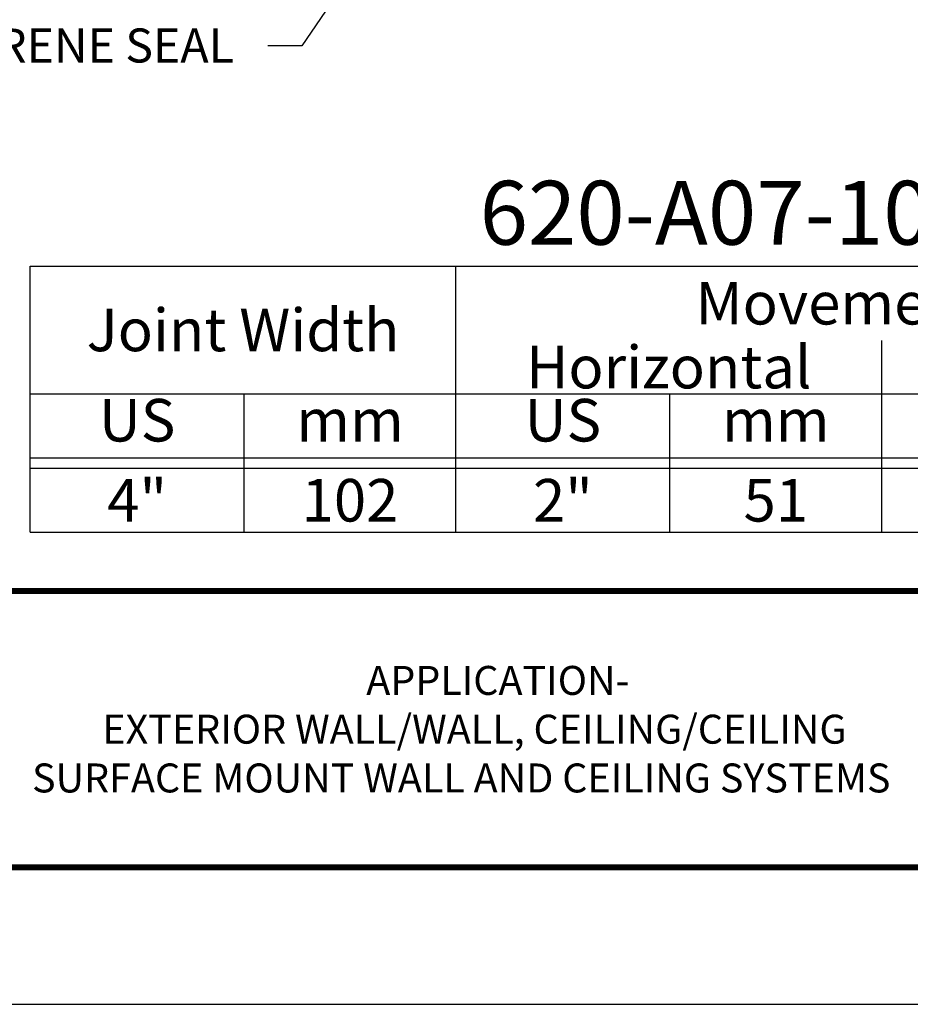
# Model space of a CAD drawing. Extents: x 0 to 118, y 37 to 54.
# Drawn here: x 55 to 60, y 37 to 43 of the extents above; entities that cross this region are included whole.
import ezdxf
from ezdxf import colors
from ezdxf.entities.mleader import LeaderData, LeaderLine
from ezdxf.enums import TextEntityAlignment as Align
from ezdxf.math import Vec2, Vec3

# ---------------------------------------------------------------- set-up
doc = ezdxf.new("R2010")
doc.units = 0
doc.header["$LTSCALE"] = 2
doc.header["$MEASUREMENT"] = 0
doc.layers.get('0').update_dxf_attribs({"linetype": 'CONTINUOUS'})
doc.layers.get('DEFPOINTS').update_dxf_attribs({"linetype": 'CONTINUOUS'})
for name, color, linetype in [('chart', 7, 'CONTINUOUS'), ('DIM-TEXT', 1, 'CONTINUOUS'), ('OBJECT', 7, 'CONTINUOUS'), ('TTITLEBLOCK', 7, 'CONTINUOUS')]:
    doc.layers.add(name, color=color, linetype=linetype)
doc.styles.add('1xIPC_TITLE BLOCK', font='arial.ttf')
doc.styles.add('2xIPC_TXT', font='arial.ttf', dxfattribs={"height": 0.2})
doc.styles.add('IPC2', font='arial.ttf')

# ---------------------------------------------------------------- blocks, each defined once
blk = doc.blocks.new('JM_TITLE_BLOCK')
at = {"layer": 'DEFPOINTS'}
blk.add_line((0, 0), (11, 0), dxfattribs=at)
at = {"layer": 'TTITLEBLOCK', "const_width": 0.0182}
for points in [[(0.3442, 1.2134), (10.6727, 1.2134)], [(0.3442, 0.4022), (10.6727, 0.4022)]]:
    blk.add_lwpolyline(points, dxfattribs=at)
at = {"style": '1xIPC_TITLE BLOCK'}
for tag, p in [('PROJECT_NAME', (7.1415, 1.0782)), ('LOCATION', (7.1415, 0.5374))]:
    blk.add_attdef(tag, text='', height=0.0625, dxfattribs=at).set_placement(p, align=Align.MIDDLE_LEFT)
at = {"layer": 'OBJECT', "style": '1xIPC_TITLE BLOCK'}
for tag, p in [('DATE', (3.4989, 1.0782)), ('SCALE', (3.4989, 0.8078)), ('DOC', (3.4989, 0.5374))]:
    blk.add_attdef(tag, text='', height=0.0625, dxfattribs=at).set_placement(p, align=Align.MIDDLE_RIGHT)
blk.add_attdef('APPLICATION', text='', height=0.125, dxfattribs=at).set_placement((5.0189, 0.8078), align=Align.MIDDLE_CENTER)
at = {"layer": 'TTITLEBLOCK', "style": '1xIPC_TITLE BLOCK'}
blk.add_attdef('SYSTEM_FINISH', (0.7477, 1.3169), '', height=0.06, dxfattribs=at)
blk = doc.blocks.new('*U38')
at = {"layer": 'chart', "linetype": 'Continuous'}
blk.add_line((0, 1.5625), (7.5, 1.5625), dxfattribs=at)
at = {"layer": 'chart', "color": 0}
for p, q in [((0, 0), (0, 1.5625)), ((2.5, 0), (2.5, 1.5625)), ((5, 0), (5, 1.126)), ((0, 0.8125), (7.5, 0.8125)), ((1.2564, 0), (1.2564, 0.8125)), ((3.7564, 0), (3.7564, 0.8125)), ((6.2564, 0), (6.2564, 0.8125)), ((0, 0.4375), (7.5, 0.4375)), ((0, 0.375), (7.5, 0.375))]:
    blk.add_line(p, q, dxfattribs=at)
at = {"layer": 'chart'}
for p, q in [((7.5, 0), (7.5, 1.5625)), ((0, 0), (7.5, 0))]:
    blk.add_line(p, q, dxfattribs=at)
at = {"layer": 'chart', "linetype": 'Continuous', "style": 'IPC2'}
for s, height, p in [('Movement  ±', 0.250075, (5, 1.3443)), ('Horizontal', 0.25007, (3.75, 0.9693)), ('Vertical', 0.25007, (6.25, 0.9693))]:
    blk.add_text(s, height=height, dxfattribs=at).set_placement(p, align=Align.MIDDLE_CENTER)
for s, p in [('US', (0.6282, 0.625)), ('US', (3.1282, 0.625)), ('US', (5.6282, 0.625)), ('mm', (1.8782, 0.625)), ('mm', (4.3782, 0.625)), ('mm', (6.8782, 0.625))]:
    blk.add_text(s, height=0.25007, dxfattribs=at).set_placement(p, align=Align.MIDDLE)
at = {"layer": 'OBJECT', "insert": (1.25, 1.1875), "char_height": 0.25, "attachment_point": 5, "style": 'IPC2'}
blk.add_mtext_dynamic_manual_height_columns('Joint Width', width=2.444763, gutter_width=1.25, heights=[0], dxfattribs=at)
at = {"layer": 'OBJECT', "style": 'IPC2'}
blk.add_attdef('MODEL', text='', height=0.375, dxfattribs=at).set_placement((4.1081, 1.6875), align=Align.CENTER)
for tag, p in [('JOINT_WIDTH(IN)', (0.6282, 0.1875)), ('JOINT_WIDTH(MM)', (1.8782, 0.1875)), ('HORIZ_MVMT(IN)', (3.1282, 0.1875)), ('HORIZ_MVMT(MM)', (4.3782, 0.1875)), ('VERT_MVMT(IN)', (5.6282, 0.1875)), ('VERT_MVMT(MM)', (6.8782, 0.1875))]:
    blk.add_attdef(tag, text='', height=0.25, dxfattribs=at).set_placement(p, align=Align.MIDDLE_CENTER)

msp = doc.modelspace()

# ---------------------------------------------------------------- block references
at = {"layer": 'chart'}
msp.add_blockref('*U38', (55.07029, 39.81808), dxfattribs=at).add_auto_attribs({'MODEL': '620-A07-100', 'JOINT_WIDTH(IN)': '4"', 'JOINT_WIDTH(MM)': '102', 'HORIZ_MVMT(IN)': '2"', 'HORIZ_MVMT(MM)': '51', 'VERT_MVMT(IN)': '2"', 'VERT_MVMT(MM)': '51'})
at = {"layer": 'TTITLEBLOCK'}
ref = msp.add_blockref('JM_TITLE_BLOCK', (47.83039, 37.0468), dxfattribs=dict(at, xscale=1.999331666666667, yscale=1.999331666666667, zscale=1.999331666666667))
ref.add_attrib('APPLICATION_001', 'APPLICATION-', (57.04381, 38.8631), dxfattribs={"layer": 'OBJECT', "height": 0.17, "style": '1xIPC_TITLE BLOCK'})
ref.add_attrib('APPLICATION_002', 'EXTERIOR WALL/WALL, CEILING/CEILING', (55.49404, 38.57676), dxfattribs={"layer": 'OBJECT', "height": 0.17, "style": '1xIPC_TITLE BLOCK'})
ref.add_attrib('APPLICATION_003', 'SURFACE MOUNT WALL AND CEILING SYSTEMS', (55.08145, 38.29041), dxfattribs={"layer": 'OBJECT', "height": 0.17, "style": '1xIPC_TITLE BLOCK'})

# ---------------------------------------------------------------- leaders
at = {"layer": 'DIM-TEXT'}
ml = msp.add_multileader_mtext('Standard', dxfattribs=at)
ml.set_content('\\A1;CONT. SANTOPRENE SEAL', color=256, style='2xIPC_TXT')
ml.set_leader_properties()
ml.build(insert=Vec2(0, 0))
ml.multileader.update_dxf_attribs({"dogleg_length": 0.2, "arrow_head_size": 0.2})
ctx = ml.context
ctx.base_point, ctx.char_height, ctx.arrow_head_size, ctx.landing_gap_size, ctx.plane_origin = Vec3(52.42629, 42.67333), 0.2, 0.2, 0.2, Vec3(57.36743, 57.76064)
ctx.text_align_type = 2
notes = []
notes.append((ctx, [(1, (1, 1, 0), (56.6664, 42.67333), (-1, 0), 0.2, [(0, [(58.83233, 45.85944)], 0, [])])]))
ctx.mtext.insert, ctx.mtext.alignment, ctx.mtext.flow_direction = Vec3(56.2664, 42.77503), 3, 5
for ctx, leaders in notes:
    for number, flags, end, landing, length, lines in leaders:
        leader = LeaderData()
        leader.index, (leader.has_last_leader_line, leader.has_dogleg_vector, leader.attachment_direction) = number, flags
        leader.last_leader_point, leader.dogleg_vector, leader.dogleg_length = Vec3(end), Vec3(landing), length
        for number, points, colour, breaks in lines:
            line = LeaderLine()
            line.index, line.vertices, line.color, line.breaks = number, Vec3.list(points), colors.encode_raw_color(colour), breaks
            leader.lines.append(line)
        ctx.leaders.append(leader)

doc.saveas('drawing.dxf')
